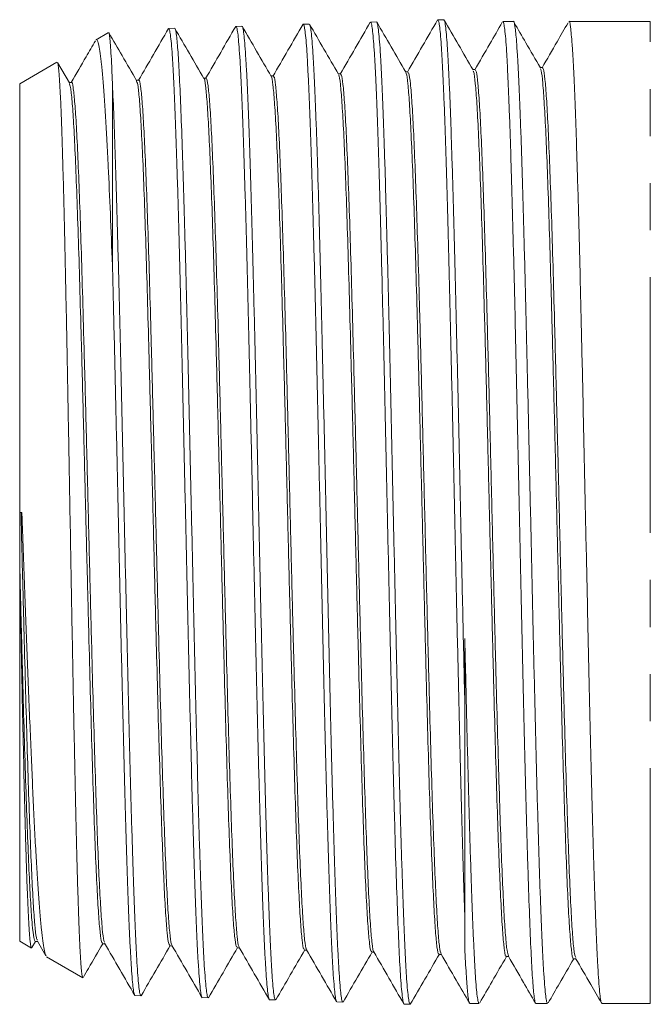
# Model space of a CAD drawing. Units: millimetres. Extents: x 201 to 276, y 96 to 253.
# Drawn here: x 201 to 218, y 191 to 217 of the extents above; entities that cross this region are included whole.
import ezdxf

# ---------------------------------------------------------------- set-up
doc = ezdxf.new("R2010")
doc.units = ezdxf.units.MM
doc.linetypes.add('PHANTOM', pattern=[12.7, 6.35, -1.27, 1.27, -1.27, 1.27, -1.27])

msp = doc.modelspace()

# ---------------------------------------------------------------- linework, layer by layer
at = {"color": 7, "linetype": 'Continuous', "lineweight": 15}
for p, q in [((211.116, 217.133), (210.956, 217.128)), ((211.116, 217.122), (211.126, 217.126)), ((212.93, 217.191), (212.769, 217.186)), ((214.807, 217.14), (214.524, 217.14)), ((216.655, 217.14), (216.305, 217.14)), ((218.085, 217.14), (217.333, 217.14)), ((218.498, 217.14), (218.085, 217.14)), ((203.888, 216.842), (203.557, 216.651)), ((205.674, 216.959), (205.514, 216.954)), ((207.488, 217.017), (207.327, 217.012)), ((207.488, 217.006), (207.498, 217.011)), ((209.302, 217.075), (209.142, 217.07)), ((202.503, 216.042), (201.498, 215.462)), ((202.837, 215.487), (202.519, 216.036)), ((201.498, 203.89), (201.498, 215.462)), ((203.998, 210.564), (203.998, 215.444)), ((201.498, 203.89), (201.556, 203.892)), ((201.498, 203.89), (201.533, 203.891)), ((201.533, 203.891), (201.556, 203.892)), ((201.498, 202.509), (201.498, 202.344)), ((201.498, 192.319), (201.498, 202.344)), ((213.498, 193.033), (213.498, 198.737)), ((201.498, 192.319), (201.815, 192.136)), ((201.829, 192.15), (201.924, 192.313)), ((201.974, 192.324), (202.203, 191.928)), ((202.223, 191.9), (203.199, 191.337)), ((204.607, 190.856), (204.767, 190.851)), ((206.42, 190.798), (206.58, 190.793)), ((208.235, 190.74), (208.395, 190.735)), ((210.048, 190.682), (210.209, 190.677)), ((211.863, 190.624), (212.023, 190.619)), ((213.634, 190.64), (213.884, 190.64)), ((215.414, 190.64), (215.731, 190.64)), ((217.195, 190.64), (218.498, 190.64))]:
    msp.add_line(p, q, dxfattribs=at)
at = {"color": 8, "linetype": 'PHANTOM', "lineweight": 0}
for p, q in [((218.498, 203.89), (218.498, 217.14)), ((218.498, 190.64), (218.498, 203.89))]:
    msp.add_line(p, q, dxfattribs=at)
at = {"color": 7, "linetype": 'Continuous', "lineweight": 15, "flags": 128}
for points in [[(211.963, 215.788), (211.929, 215.788), (211.9, 215.788)], [(213.778, 215.846), (213.743, 215.846), (213.714, 215.846)], [(215.591, 215.904), (215.557, 215.904), (215.528, 215.904)], [(204.708, 215.555), (204.673, 215.555), (204.645, 215.555)], [(206.521, 215.614), (206.487, 215.614), (206.458, 215.614)], [(208.336, 215.672), (208.301, 215.672), (208.273, 215.672)], [(210.149, 215.729), (210.115, 215.729), (210.086, 215.729)], [(202.893, 215.498), (202.859, 215.498), (202.83, 215.498)], [(201.917, 192.313), (201.952, 192.313), (201.98, 192.313)], [(203.731, 192.255), (203.766, 192.255), (203.794, 192.255)], [(205.545, 192.196), (205.58, 192.196), (205.608, 192.196)], [(207.359, 192.139), (207.394, 192.139), (207.422, 192.139)], [(209.173, 192.08), (209.208, 192.08), (209.236, 192.08)], [(210.987, 192.022), (211.022, 192.022), (211.05, 192.022)], [(212.801, 191.965), (212.836, 191.965), (212.864, 191.965)], [(214.615, 191.906), (214.65, 191.906), (214.678, 191.906)], [(216.429, 191.848), (216.464, 191.848), (216.493, 191.848)]]:
    msp.add_lwpolyline(points, dxfattribs=at)
at = {"color": 7, "linetype": 'Continuous', "lineweight": 15}
msp.add_ellipse((217.757, 203.89), major_axis=(530.722, -0.011), ratio=0.024966, start_param=1.571596, end_param=1.572873, dxfattribs=at)
for points, knots in [([(210.95, 217.128), (210.815, 216.893), (210.544, 216.423), (210.273, 215.953), (210.137, 215.719)], [0, 0, 0, 0, 0.50003, 1, 1, 1, 1]), ([(211.852, 190.644), (211.848, 190.649), (211.837, 190.663), (211.817, 190.786), (211.792, 191.011), (211.761, 191.406), (211.726, 192.047), (211.686, 193.022), (211.643, 194.222), (211.609, 195.421), (211.579, 196.529), (211.555, 197.481), (211.53, 198.489), (211.505, 199.535), (211.482, 200.602), (211.458, 201.692), (211.433, 202.808), (211.408, 203.932), (211.384, 205.045), (211.36, 206.149), (211.336, 207.248), (211.311, 208.322), (211.286, 209.355), (211.262, 210.349), (211.238, 211.307), (211.214, 212.211), (211.19, 213.047), (211.165, 213.819), (211.14, 214.527), (211.116, 215.159), (211.092, 215.704), (211.068, 216.167), (211.043, 216.546), (211.018, 216.834), (210.994, 217.024), (210.974, 217.122), (210.961, 217.118), (210.956, 217.116)], [0, 0, 0, 0, 0.013298, 0.040114, 0.067709, 0.095304, 0.140552, 0.186723, 0.23197, 0.278141, 0.304941, 0.331741, 0.359319, 0.386898, 0.41369, 0.440482, 0.468052, 0.495623, 0.522407, 0.549191, 0.576754, 0.604317, 0.631096, 0.657876, 0.685434, 0.712992, 0.739767, 0.766541, 0.794094, 0.821646, 0.848414, 0.875181, 0.902727, 0.930272, 0.957032, 0.983792, 1, 1, 1, 1]), ([(211.906, 215.778), (211.775, 216.004), (211.514, 216.456), (211.252, 216.908), (211.122, 217.133)], [0, 0, 0, 0, 0.4999712, 1, 1, 1, 1]), ([(211.127, 217.122), (211.135, 217.101), (211.15, 217.058), (211.174, 216.877), (211.199, 216.61), (211.224, 216.247), (211.248, 215.796), (211.272, 215.264), (211.296, 214.653), (211.321, 213.959), (211.346, 213.193), (211.37, 212.367), (211.393, 211.482), (211.418, 210.534), (211.443, 209.539), (211.467, 208.512), (211.491, 207.453), (211.515, 206.359), (211.54, 205.246), (211.564, 204.134), (211.589, 203.021), (211.613, 201.903), (211.637, 200.799), (211.661, 199.727), (211.686, 198.685), (211.711, 197.669), (211.735, 196.698), (211.759, 195.788), (211.783, 194.933), (211.808, 194.135), (211.833, 193.407), (211.857, 192.76), (211.881, 192.19), (211.905, 191.699), (211.929, 191.296), (211.954, 190.985), (211.979, 190.767), (212.001, 190.638), (212.016, 190.629), (212.023, 190.625)], [0, 0, 0, 0, 0.0264034, 0.0531626, 0.0799218, 0.107458, 0.1349943, 0.1617604, 0.1885265, 0.2160697, 0.243613, 0.270387, 0.2971612, 0.3247128, 0.3522644, 0.3790441, 0.4058238, 0.4333812, 0.4609387, 0.4877233, 0.514508, 0.5420704, 0.5696329, 0.5964236, 0.6232144, 0.6507831, 0.6783517, 0.7051497, 0.7319478, 0.7595239, 0.7871001, 0.8139058, 0.8407116, 0.8682959, 0.8958802, 0.9226907, 0.9495013, 0.9770905, 1, 1, 1, 1]), ([(212.765, 217.187), (212.629, 216.952), (212.358, 216.482), (212.087, 216.013), (211.951, 215.778)], [0, 0, 0, 0, 0.500028, 1, 1, 1, 1]), ([(213.498, 193.033), (213.486, 193.381), (213.461, 194.084), (213.429, 195.201), (213.399, 196.249), (213.375, 197.193), (213.351, 198.193), (213.327, 199.234), (213.302, 200.299), (213.278, 201.388), (213.253, 202.506), (213.229, 203.633), (213.205, 204.752), (213.181, 205.864), (213.156, 206.973), (213.131, 208.059), (213.107, 209.105), (213.083, 210.115), (213.059, 211.09), (213.034, 212.012), (213.009, 212.868), (212.985, 213.662), (212.961, 214.393), (212.937, 215.048), (212.912, 215.617), (212.888, 216.105), (212.863, 216.509), (212.839, 216.823), (212.815, 217.04), (212.792, 217.167), (212.777, 217.176), (212.77, 217.18)], [0, 0, 0, 0, 0.051014, 0.102896, 0.135866, 0.168836, 0.202764, 0.236692, 0.269661, 0.302629, 0.336556, 0.370483, 0.403442, 0.436402, 0.47032, 0.504238, 0.537188, 0.570138, 0.604046, 0.637953, 0.670897, 0.70384, 0.73774, 0.771641, 0.804578, 0.837515, 0.87141, 0.905304, 0.938234, 0.971164, 1, 1, 1, 1]), ([(213.72, 215.835), (213.59, 216.061), (213.328, 216.513), (213.067, 216.965), (212.936, 217.191)], [0, 0, 0, 0, 0.499973, 1, 1, 1, 1]), ([(212.941, 217.17), (212.945, 217.167), (212.957, 217.155), (212.977, 217.033), (213.001, 216.81), (213.025, 216.492), (213.049, 216.088), (213.074, 215.592), (213.099, 215.011), (213.123, 214.357), (213.146, 213.63), (213.171, 212.826), (213.196, 211.958), (213.22, 211.04), (213.244, 210.073), (213.268, 209.052), (213.293, 207.993), (213.318, 206.916), (213.342, 205.817), (213.366, 204.694), (213.391, 203.528), (213.417, 202.338), (213.444, 201.122), (213.471, 199.912), (213.489, 199.129), (213.498, 198.737)], [0, 0, 0, 0, 0.018972, 0.063286, 0.107599, 0.150672, 0.193745, 0.238068, 0.282392, 0.325476, 0.368561, 0.412896, 0.457232, 0.500329, 0.543425, 0.587774, 0.632122, 0.675227, 0.718331, 0.762688, 0.807044, 0.854442, 0.90184, 0.95092, 1, 1, 1, 1]), ([(214.509, 217.123), (214.396, 216.928), (214.149, 216.499), (213.901, 216.07), (213.765, 215.835)], [0, 0, 0, 0, 0.452851, 1, 1, 1, 1]), ([(214.524, 217.133), (214.525, 217.136), (214.534, 217.15), (214.551, 217.086), (214.575, 216.939), (214.6, 216.687), (214.624, 216.345), (214.647, 215.917), (214.671, 215.406), (214.695, 214.807), (214.719, 214.13), (214.743, 213.386), (214.767, 212.576), (214.79, 211.696), (214.815, 210.76), (214.839, 209.784), (214.863, 208.767), (214.886, 207.705), (214.91, 206.615), (214.934, 205.517), (214.958, 204.407), (214.982, 203.283), (215.006, 202.163), (215.03, 201.066), (215.053, 199.989), (215.078, 198.93), (215.102, 197.906), (215.126, 196.935), (215.149, 196.012), (215.173, 195.136), (215.203, 194.143), (215.238, 193.099), (215.277, 192.116), (215.318, 191.363), (215.353, 190.927), (215.381, 190.718), (215.4, 190.639), (215.411, 190.649), (215.414, 190.652)], [0, 0, 0, 0, 0.004755, 0.031227, 0.057698, 0.084938, 0.112178, 0.13865, 0.165121, 0.192361, 0.219601, 0.246072, 0.272544, 0.299784, 0.327024, 0.353495, 0.379967, 0.407207, 0.434447, 0.460918, 0.48739, 0.51463, 0.54187, 0.568341, 0.594813, 0.622053, 0.649293, 0.675764, 0.702235, 0.729476, 0.756716, 0.801225, 0.846634, 0.891143, 0.936553, 0.963024, 0.989495, 1, 1, 1, 1]), ([(215.731, 190.648), (215.724, 190.651), (215.708, 190.658), (215.685, 190.784), (215.661, 191), (215.636, 191.308), (215.611, 191.708), (215.586, 192.197), (215.561, 192.764), (215.537, 193.408), (215.512, 194.134), (215.487, 194.93), (215.462, 195.783), (215.437, 196.691), (215.413, 197.66), (215.388, 198.674), (215.363, 199.716), (215.338, 200.786), (215.313, 201.889), (215.289, 203.007), (215.264, 204.12), (215.239, 205.232), (215.214, 206.344), (215.189, 207.439), (215.165, 208.498), (215.14, 209.526), (215.115, 210.522), (215.09, 211.471), (215.065, 212.357), (215.041, 213.184), (215.016, 213.952), (214.991, 214.648), (214.966, 215.26), (214.941, 215.794), (214.917, 216.247), (214.887, 216.695), (214.85, 217.024), (214.821, 217.181), (214.807, 217.138), (214.807, 217.136)], [0, 0, 0, 0, 0.022148, 0.049387, 0.075858, 0.102328, 0.129567, 0.156807, 0.183277, 0.209747, 0.236987, 0.264226, 0.290697, 0.317167, 0.344407, 0.371646, 0.398116, 0.424587, 0.451826, 0.479066, 0.505536, 0.532007, 0.559246, 0.586485, 0.612956, 0.639426, 0.666665, 0.693905, 0.720375, 0.746846, 0.774085, 0.801324, 0.827795, 0.854265, 0.881505, 0.908744, 0.953211, 0.998576, 1, 1, 1, 1]), ([(215.534, 215.893), (215.403, 216.119), (215.168, 216.525), (214.933, 216.932), (214.829, 217.112)], [0, 0, 0, 0, 0.555855, 1, 1, 1, 1]), ([(216.281, 217.109), (216.183, 216.938), (215.949, 216.533), (215.715, 216.128), (215.579, 215.893)], [0, 0, 0, 0, 0.420438, 1, 1, 1, 1]), ([(216.305, 217.139), (216.305, 217.139), (216.319, 217.191), (216.348, 217.011), (216.384, 216.647), (216.415, 216.158), (216.439, 215.693), (216.463, 215.138), (216.487, 214.502), (216.51, 213.797), (216.534, 213.022), (216.559, 212.175), (216.583, 211.268), (216.606, 210.317), (216.63, 209.322), (216.654, 208.277), (216.678, 207.202), (216.702, 206.113), (216.725, 205.008), (216.749, 203.885), (216.774, 202.762), (216.798, 201.658), (216.822, 200.569), (216.845, 199.493), (216.869, 198.449), (216.893, 197.454), (216.917, 196.504), (216.941, 195.597), (216.965, 194.751), (216.988, 193.977), (217.012, 193.272), (217.037, 192.637), (217.061, 192.083), (217.084, 191.618), (217.108, 191.239), (217.132, 190.945), (217.157, 190.749), (217.177, 190.649), (217.19, 190.651), (217.195, 190.651)], [0, 0, 0, 0, 0.000493, 0.048508, 0.097659, 0.124129, 0.150599, 0.177839, 0.205078, 0.231548, 0.258019, 0.285258, 0.312497, 0.338968, 0.365438, 0.392677, 0.419917, 0.446387, 0.472857, 0.500097, 0.527336, 0.553807, 0.580277, 0.607516, 0.634756, 0.661226, 0.687696, 0.714936, 0.742175, 0.768646, 0.795116, 0.822355, 0.849595, 0.876065, 0.902535, 0.929775, 0.957014, 0.983484, 1, 1, 1, 1]), ([(203.901, 216.834), (203.902, 216.834), (203.909, 216.836), (203.923, 216.753), (203.941, 216.58), (203.959, 216.305), (203.978, 215.937), (203.991, 215.611), (203.998, 215.444)], [0, 0, 0, 0, 0.027616, 0.216432, 0.405247, 0.599525, 0.793804, 1, 1, 1, 1]), ([(204.651, 215.544), (204.52, 215.77), (204.271, 216.201), (204.022, 216.631), (203.904, 216.835)], [0, 0, 0, 0, 0.525172, 1, 1, 1, 1]), ([(205.508, 216.953), (205.373, 216.719), (205.104, 216.252), (204.835, 215.786), (204.701, 215.555)], [0, 0, 0, 0, 0.503895, 1, 1, 1, 1]), ([(206.41, 190.814), (206.404, 190.828), (206.389, 190.861), (206.366, 191.025), (206.341, 191.281), (206.317, 191.627), (206.292, 192.057), (206.268, 192.577), (206.244, 193.178), (206.22, 193.85), (206.195, 194.591), (206.17, 195.407), (206.146, 196.283), (206.122, 197.205), (206.098, 198.174), (206.073, 199.192), (206.048, 200.245), (206.025, 201.313), (206.001, 202.399), (205.976, 203.506), (205.951, 204.616), (205.927, 205.71), (205.903, 206.791), (205.879, 207.861), (205.854, 208.903), (205.829, 209.899), (205.805, 210.853), (205.781, 211.766), (205.757, 212.623), (205.732, 213.408), (205.708, 214.128), (205.683, 214.781), (205.659, 215.355), (205.635, 215.842), (205.611, 216.246), (205.586, 216.566), (205.561, 216.792), (205.537, 216.93), (205.522, 216.945), (205.514, 216.953)], [0, 0, 0, 0, 0.022176, 0.049772, 0.077368, 0.10418, 0.130991, 0.158582, 0.186173, 0.212979, 0.239786, 0.267371, 0.294957, 0.321757, 0.348557, 0.376136, 0.403716, 0.430508, 0.457301, 0.484872, 0.512443, 0.539228, 0.566013, 0.593576, 0.62114, 0.64792, 0.6747, 0.702259, 0.729817, 0.756592, 0.783367, 0.81092, 0.838473, 0.86524, 0.892008, 0.919554, 0.9471, 0.97386, 1, 1, 1, 1]), ([(206.464, 215.603), (206.334, 215.829), (206.072, 216.281), (205.811, 216.733), (205.68, 216.959)], [0, 0, 0, 0, 0.499969, 1, 1, 1, 1]), ([(205.685, 216.944), (205.692, 216.928), (205.707, 216.892), (205.736, 216.688), (205.771, 216.277), (205.81, 215.565), (205.85, 214.624), (205.886, 213.632), (205.915, 212.68), (205.939, 211.837), (205.963, 210.928), (205.988, 209.968), (206.013, 208.975), (206.037, 207.945), (206.061, 206.877), (206.085, 205.787), (206.11, 204.694), (206.134, 203.595), (206.159, 202.487), (206.183, 201.39), (206.207, 200.321), (206.231, 199.276), (206.256, 198.254), (206.281, 197.273), (206.304, 196.348), (206.328, 195.475), (206.353, 194.654), (206.378, 193.9), (206.402, 193.224), (206.426, 192.621), (206.45, 192.094), (206.475, 191.652), (206.5, 191.301), (206.524, 191.036), (206.548, 190.867), (206.567, 190.79), (206.578, 190.8), (206.581, 190.803)], [0, 0, 0, 0, 0.023346, 0.050888, 0.09512, 0.140214, 0.184446, 0.22954, 0.256322, 0.283103, 0.310663, 0.338222, 0.365009, 0.391796, 0.419361, 0.446926, 0.473718, 0.500509, 0.528079, 0.555649, 0.582447, 0.609245, 0.636821, 0.664397, 0.691203, 0.718008, 0.745591, 0.773175, 0.799988, 0.826801, 0.854393, 0.881985, 0.908803, 0.935622, 0.963219, 0.990816, 1, 1, 1, 1]), ([(207.322, 217.012), (207.187, 216.777), (206.916, 216.307), (206.645, 215.838), (206.509, 215.603)], [0, 0, 0, 0, 0.50003, 1, 1, 1, 1]), ([(208.224, 190.759), (208.222, 190.76), (208.211, 190.766), (208.193, 190.87), (208.168, 191.073), (208.144, 191.371), (208.12, 191.761), (208.096, 192.238), (208.071, 192.794), (208.046, 193.427), (208.022, 194.141), (207.998, 194.925), (207.974, 195.765), (207.949, 196.662), (207.924, 197.619), (207.9, 198.622), (207.876, 199.652), (207.852, 200.711), (207.827, 201.804), (207.802, 202.911), (207.778, 204.015), (207.755, 205.117), (207.73, 206.222), (207.705, 207.309), (207.681, 208.361), (207.657, 209.383), (207.633, 210.374), (207.608, 211.319), (207.584, 212.202), (207.559, 213.027), (207.535, 213.794), (207.511, 214.489), (207.487, 215.103), (207.462, 215.638), (207.437, 216.094), (207.413, 216.462), (207.389, 216.738), (207.365, 216.92), (207.344, 217.01), (207.332, 217.002), (207.328, 217)], [0, 0, 0, 0, 0.00769, 0.035295, 0.062113, 0.088931, 0.116528, 0.144126, 0.170939, 0.197753, 0.225345, 0.252938, 0.279745, 0.306553, 0.33414, 0.361726, 0.388527, 0.415327, 0.442906, 0.470486, 0.497278, 0.52407, 0.551641, 0.579212, 0.605999, 0.632786, 0.660351, 0.687917, 0.714699, 0.741481, 0.769041, 0.796601, 0.823377, 0.850152, 0.877706, 0.90526, 0.932028, 0.958796, 0.986342, 1, 1, 1, 1]), ([(208.279, 215.661), (208.148, 215.887), (207.886, 216.339), (207.625, 216.791), (207.494, 217.017)], [0, 0, 0, 0, 0.499972, 1, 1, 1, 1]), ([(207.5, 217.004), (207.507, 216.984), (207.523, 216.943), (207.546, 216.764), (207.57, 216.498), (207.595, 216.143), (207.62, 215.697), (207.644, 215.166), (207.668, 214.56), (207.692, 213.879), (207.717, 213.12), (207.742, 212.294), (207.766, 211.417), (207.79, 210.487), (207.814, 209.5), (207.839, 208.473), (207.863, 207.424), (207.888, 206.349), (207.912, 205.247), (207.936, 204.134), (207.96, 203.03), (207.985, 201.933), (208.009, 200.838), (208.034, 199.765), (208.058, 198.732), (208.082, 197.735), (208.107, 196.772), (208.131, 195.86), (208.155, 195.013), (208.179, 194.229), (208.204, 193.506), (208.229, 192.858), (208.253, 192.294), (208.277, 191.811), (208.301, 191.41), (208.325, 191.098), (208.35, 190.882), (208.374, 190.755), (208.388, 190.745), (208.395, 190.741)], [0, 0, 0, 0, 0.02544, 0.052983, 0.079755, 0.106527, 0.134076, 0.161625, 0.188404, 0.215183, 0.242739, 0.270296, 0.297083, 0.323869, 0.351434, 0.378999, 0.405791, 0.432583, 0.460153, 0.487722, 0.51452, 0.541317, 0.568892, 0.596467, 0.623271, 0.650075, 0.677657, 0.705238, 0.73205, 0.758861, 0.786451, 0.814041, 0.840859, 0.867678, 0.895275, 0.922872, 0.949695, 0.976518, 1, 1, 1, 1]), ([(209.137, 217.07), (209.001, 216.836), (208.73, 216.366), (208.459, 215.896), (208.323, 215.661)], [0, 0, 0, 0, 0.500031, 1, 1, 1, 1]), ([(210.038, 190.7), (210.032, 190.712), (210.018, 190.741), (209.996, 190.893), (209.972, 191.143), (209.947, 191.488), (209.922, 191.917), (209.898, 192.429), (209.874, 193.029), (209.85, 193.707), (209.825, 194.45), (209.801, 195.26), (209.776, 196.139), (209.752, 197.074), (209.728, 198.048), (209.704, 199.063), (209.679, 200.122), (209.654, 201.208), (209.63, 202.303), (209.606, 203.408), (209.582, 204.528), (209.557, 205.643), (209.532, 206.734), (209.508, 207.806), (209.484, 208.86), (209.46, 209.878), (209.435, 210.843), (209.41, 211.76), (209.386, 212.63), (209.362, 213.436), (209.338, 214.166), (209.314, 214.825), (209.289, 215.411), (209.264, 215.915), (209.241, 216.328), (209.216, 216.654), (209.192, 216.894), (209.167, 217.029), (209.15, 217.084), (209.142, 217.069), (209.142, 217.068)], [0, 0, 0, 0, 0.020166, 0.046987, 0.074588, 0.102189, 0.129005, 0.155822, 0.183418, 0.211014, 0.237825, 0.264636, 0.292226, 0.319817, 0.346621, 0.373425, 0.401009, 0.428592, 0.455389, 0.482185, 0.50976, 0.537335, 0.564125, 0.590915, 0.618484, 0.646053, 0.672838, 0.699623, 0.727187, 0.754751, 0.78153, 0.80831, 0.835868, 0.863426, 0.890198, 0.91697, 0.94452, 0.972071, 0.998835, 1, 1, 1, 1]), ([(210.093, 215.719), (209.962, 215.945), (209.7, 216.396), (209.439, 216.848), (209.308, 217.074)], [0, 0, 0, 0, 0.499971, 1, 1, 1, 1]), ([(209.313, 217.054), (209.317, 217.051), (209.328, 217.039), (209.349, 216.92), (209.373, 216.701), (209.397, 216.383), (209.421, 215.981), (209.445, 215.495), (209.47, 214.921), (209.495, 214.267), (209.519, 213.546), (209.543, 212.757), (209.567, 211.897), (209.592, 210.98), (209.617, 210.02), (209.641, 209.018), (209.665, 207.969), (209.689, 206.891), (209.714, 205.802), (209.738, 204.699), (209.762, 203.58), (209.786, 202.462), (209.811, 201.366), (209.835, 200.287), (209.86, 199.223), (209.884, 198.193), (209.908, 197.213), (209.932, 196.279), (209.957, 195.391), (209.982, 194.564), (210.006, 193.811), (210.03, 193.127), (210.054, 192.515), (210.079, 191.984), (210.104, 191.543), (210.128, 191.188), (210.152, 190.919), (210.176, 190.75), (210.195, 190.674), (210.206, 190.684), (210.209, 190.687)], [0, 0, 0, 0, 0.012024, 0.03879, 0.066333, 0.093876, 0.120648, 0.147421, 0.174971, 0.20252, 0.229301, 0.256081, 0.283639, 0.311196, 0.337984, 0.364771, 0.392336, 0.419901, 0.446693, 0.473484, 0.501054, 0.528624, 0.555422, 0.582219, 0.609795, 0.63737, 0.664175, 0.690979, 0.718562, 0.746145, 0.772957, 0.799769, 0.827361, 0.854952, 0.88177, 0.908588, 0.936185, 0.963782, 0.990605, 1, 1, 1, 1]), ([(203.538, 216.625), (203.454, 216.481), (203.238, 216.105), (203.021, 215.729), (202.887, 215.498)], [0, 0, 0, 0, 0.384337, 1, 1, 1, 1]), ([(203.998, 210.564), (203.979, 211.037), (203.941, 211.992), (203.892, 213.087), (203.85, 213.929), (203.814, 214.561), (203.778, 215.122), (203.741, 215.6), (203.706, 215.991), (203.671, 216.295), (203.634, 216.515), (203.598, 216.631), (203.572, 216.672), (203.56, 216.65), (203.559, 216.649)], [0, 0, 0, 0, 0.12873, 0.259758, 0.340307, 0.420856, 0.503745, 0.586634, 0.667252, 0.747869, 0.830861, 0.913854, 0.993923, 1, 1, 1, 1]), ([(202.517, 216.035), (202.518, 216.035), (202.525, 216.037), (202.537, 215.958), (202.556, 215.796), (202.574, 215.538), (202.593, 215.199), (202.612, 214.782), (202.63, 214.288), (202.648, 213.714), (202.667, 213.07), (202.686, 212.366), (202.704, 211.601), (202.723, 210.774), (202.741, 209.896), (202.76, 208.982), (202.778, 208.031), (202.797, 207.041), (202.818, 205.9), (202.841, 204.611), (202.864, 203.319), (202.885, 202.161), (202.903, 201.138), (202.922, 200.123), (202.94, 199.135), (202.959, 198.188), (202.978, 197.279), (202.996, 196.408), (203.014, 195.589), (203.033, 194.834), (203.051, 194.141), (203.07, 193.509), (203.089, 192.951), (203.107, 192.474), (203.125, 192.075), (203.144, 191.756), (203.163, 191.521), (203.181, 191.385), (203.194, 191.326), (203.2, 191.337), (203.2, 191.338)], [0, 0, 0, 0, 0.003583, 0.029932, 0.056282, 0.083391, 0.1105, 0.13696, 0.16342, 0.190645, 0.21787, 0.244401, 0.270932, 0.29823, 0.325528, 0.35214, 0.378752, 0.406131, 0.43351, 0.470349, 0.507679, 0.534505, 0.561332, 0.588936, 0.616541, 0.643405, 0.670269, 0.697909, 0.72555, 0.752504, 0.779459, 0.807189, 0.83492, 0.861982, 0.889044, 0.916885, 0.944726, 0.9719, 0.999074, 1, 1, 1, 1]), ([(213.72, 215.805), (213.727, 215.8), (213.747, 215.785), (213.781, 215.496), (213.823, 214.96), (213.864, 214.184), (213.905, 213.199), (213.947, 212.023), (213.988, 210.682), (214.029, 209.2), (214.071, 207.609), (214.112, 205.943), (214.153, 204.233), (214.195, 202.517), (214.236, 200.828), (214.277, 199.201), (214.319, 197.671), (214.36, 196.265), (214.401, 195.018), (214.443, 193.951), (214.484, 193.087), (214.525, 192.441), (214.567, 192.05), (214.597, 191.88), (214.613, 191.918), (214.615, 191.923)], [0, 0, 0, 0, 0.021735, 0.067884, 0.11404, 0.160199, 0.206363, 0.252534, 0.298709, 0.344888, 0.391075, 0.437264, 0.483459, 0.529661, 0.575866, 0.622076, 0.668293, 0.714514, 0.760739, 0.806972, 0.853207, 0.899448, 0.945696, 0.991947, 1, 1, 1, 1]), ([(213.778, 215.824), (213.788, 215.819), (213.812, 215.808), (213.85, 215.5), (213.892, 214.959), (213.933, 214.185), (213.974, 213.2), (214.016, 212.025), (214.057, 210.684), (214.098, 209.201), (214.14, 207.611), (214.181, 205.945), (214.222, 204.235), (214.264, 202.519), (214.305, 200.829), (214.346, 199.203), (214.388, 197.672), (214.429, 196.267), (214.47, 195.019), (214.512, 193.952), (214.553, 193.086), (214.594, 192.449), (214.634, 192.038), (214.66, 191.963), (214.672, 191.928)], [0, 0, 0, 0, 0.035133, 0.0812734, 0.1274211, 0.1735715, 0.2197272, 0.2658902, 0.312056, 0.358227, 0.4044053, 0.4505864, 0.4967727, 0.5429663, 0.5891627, 0.6353643, 0.6815733, 0.727785, 0.7740019, 0.8202261, 0.8664531, 0.9126854, 0.9589249, 1, 1, 1, 1]), ([(215.534, 215.864), (215.542, 215.853), (215.564, 215.824), (215.6, 215.505), (215.641, 214.935), (215.683, 214.13), (215.724, 213.12), (215.765, 211.917), (215.807, 210.551), (215.848, 209.049), (215.889, 207.439), (215.931, 205.758), (215.972, 204.038), (216.013, 202.314), (216.055, 200.623), (216.096, 198.997), (216.137, 197.472), (216.179, 196.078), (216.22, 194.842), (216.261, 193.793), (216.303, 192.951), (216.344, 192.324), (216.385, 191.964), (216.414, 191.813), (216.429, 191.853), (216.429, 191.856)], [0, 0, 0, 0, 0.0272932, 0.0734162, 0.1195444, 0.1656799, 0.2118182, 0.2579616, 0.3041123, 0.3502658, 0.3964245, 0.4425905, 0.4887592, 0.5349331, 0.5811142, 0.6272982, 0.6734873, 0.7196837, 0.7658829, 0.8120873, 0.8582989, 0.9045133, 0.9507329, 0.9969597, 1, 1, 1, 1]), ([(215.591, 215.891), (215.603, 215.878), (215.629, 215.85), (215.669, 215.508), (215.71, 214.935), (215.752, 214.131), (215.793, 213.121), (215.834, 211.918), (215.876, 210.552), (215.917, 209.05), (215.958, 207.441), (216, 205.76), (216.041, 204.039), (216.082, 202.316), (216.124, 200.624), (216.165, 198.998), (216.206, 197.473), (216.248, 196.079), (216.289, 194.843), (216.33, 193.794), (216.372, 192.949), (216.413, 192.334), (216.451, 191.959), (216.476, 191.904), (216.487, 191.88)], [0, 0, 0, 0, 0.040715, 0.086838, 0.132965, 0.179101, 0.225238, 0.271382, 0.317532, 0.363685, 0.409843, 0.456009, 0.502177, 0.548351, 0.594532, 0.640715, 0.686904, 0.7331, 0.779299, 0.825503, 0.871714, 0.917928, 0.964147, 1, 1, 1, 1]), ([(202.893, 215.489), (202.895, 215.492), (202.909, 215.531), (202.938, 215.382), (202.979, 215.028), (203.021, 214.423), (203.062, 213.606), (203.103, 212.589), (203.145, 211.396), (203.186, 210.046), (203.227, 208.572), (203.269, 207.001), (203.31, 205.366), (203.351, 203.701), (203.393, 202.038), (203.434, 200.414), (203.475, 198.861), (203.517, 197.409), (203.558, 196.091), (203.599, 194.932), (203.641, 193.955), (203.682, 193.18), (203.723, 192.635), (203.759, 192.329), (203.78, 192.304), (203.788, 192.295)], [0, 0, 0, 0, 0.003625, 0.049787, 0.095956, 0.142128, 0.188305, 0.23449, 0.280678, 0.326871, 0.373072, 0.419276, 0.465485, 0.511701, 0.557921, 0.604146, 0.650378, 0.696613, 0.742854, 0.789102, 0.835353, 0.881609, 0.927873, 0.97414, 1, 1, 1, 1]), ([(204.651, 215.533), (204.663, 215.498), (204.689, 215.424), (204.729, 215.018), (204.77, 214.392), (204.812, 213.547), (204.853, 212.503), (204.894, 211.283), (204.936, 209.913), (204.977, 208.417), (205.018, 206.829), (205.06, 205.181), (205.101, 203.506), (205.142, 201.839), (205.184, 200.212), (205.225, 198.662), (205.266, 197.217), (205.308, 195.908), (205.349, 194.764), (205.39, 193.806), (205.432, 193.05), (205.473, 192.527), (205.511, 192.232), (205.535, 192.223), (205.545, 192.218)], [0, 0, 0, 0, 0.041227, 0.087379, 0.133537, 0.179699, 0.225866, 0.27204, 0.318217, 0.3644, 0.41059, 0.456783, 0.502981, 0.549186, 0.595395, 0.641609, 0.68783, 0.734055, 0.780284, 0.826521, 0.872761, 0.919007, 0.965259, 1, 1, 1, 1]), ([(204.708, 215.537), (204.71, 215.543), (204.727, 215.578), (204.757, 215.413), (204.798, 215.026), (204.839, 214.391), (204.881, 213.549), (204.922, 212.504), (204.963, 211.285), (205.005, 209.914), (205.046, 208.419), (205.087, 206.831), (205.129, 205.183), (205.17, 203.508), (205.211, 201.84), (205.253, 200.214), (205.294, 198.663), (205.335, 197.219), (205.377, 195.909), (205.418, 194.765), (205.459, 193.807), (205.501, 193.05), (205.542, 192.531), (205.576, 192.254), (205.596, 192.241), (205.602, 192.236)], [0, 0, 0, 0, 0.0088421, 0.0549858, 0.1011349, 0.1472914, 0.1934508, 0.2396156, 0.2857878, 0.3319629, 0.3781433, 0.4243312, 0.470522, 0.5167182, 0.5629217, 0.6091282, 0.65534, 0.7015593, 0.7477815, 0.794009, 0.8402439, 0.8864818, 0.932725, 0.9789756, 1, 1, 1, 1]), ([(206.464, 215.601), (206.465, 215.601), (206.479, 215.617), (206.506, 215.429), (206.548, 215.022), (206.589, 214.356), (206.63, 213.484), (206.672, 212.415), (206.713, 211.17), (206.754, 209.776), (206.796, 208.262), (206.837, 206.657), (206.878, 204.996), (206.92, 203.312), (206.961, 201.639), (207.002, 200.012), (207.044, 198.463), (207.085, 197.026), (207.126, 195.729), (207.168, 194.597), (207.209, 193.659), (207.25, 192.925), (207.292, 192.424), (207.328, 192.161), (207.351, 192.165), (207.359, 192.167)], [0, 0, 0, 0, 0.000707, 0.046844, 0.092983, 0.139128, 0.185281, 0.231436, 0.277597, 0.323765, 0.369936, 0.416113, 0.462296, 0.508483, 0.554675, 0.600874, 0.647077, 0.693284, 0.739499, 0.785717, 0.83194, 0.878171, 0.924404, 0.970643, 1, 1, 1, 1]), ([(206.521, 215.588), (206.526, 215.595), (206.544, 215.626), (206.575, 215.437), (206.617, 215.021), (206.658, 214.357), (206.699, 213.485), (206.741, 212.416), (206.782, 211.171), (206.823, 209.777), (206.865, 208.264), (206.906, 206.659), (206.948, 204.998), (206.989, 203.313), (207.03, 201.641), (207.072, 200.013), (207.113, 198.465), (207.154, 197.028), (207.196, 195.731), (207.237, 194.598), (207.278, 193.66), (207.32, 192.925), (207.361, 192.429), (207.393, 192.18), (207.411, 192.177), (207.416, 192.176)], [0, 0, 0, 0, 0.014422, 0.060564, 0.106708, 0.152858, 0.199015, 0.245175, 0.291341, 0.337513, 0.383689, 0.42987, 0.476059, 0.52225, 0.568447, 0.614651, 0.660858, 0.70707, 0.753289, 0.799512, 0.84574, 0.891975, 0.938213, 0.984457, 1, 1, 1, 1]), ([(208.279, 215.648), (208.28, 215.649), (208.296, 215.661), (208.325, 215.452), (208.366, 215.011), (208.408, 214.32), (208.449, 213.418), (208.49, 212.322), (208.532, 211.054), (208.573, 209.637), (208.614, 208.103), (208.656, 206.483), (208.697, 204.808), (208.738, 203.116), (208.78, 201.438), (208.821, 199.81), (208.862, 198.266), (208.904, 196.835), (208.945, 195.55), (208.986, 194.435), (209.028, 193.512), (209.069, 192.801), (209.11, 192.327), (209.145, 192.089), (209.166, 192.105), (209.173, 192.11)], [0, 0, 0, 0, 0.005814, 0.051969, 0.098132, 0.144297, 0.190467, 0.236645, 0.282826, 0.329012, 0.375205, 0.421401, 0.467603, 0.513812, 0.560024, 0.606241, 0.652465, 0.698692, 0.744925, 0.791165, 0.837408, 0.883656, 0.929912, 0.97617, 1, 1, 1, 1]), ([(208.336, 215.643), (208.341, 215.65), (208.361, 215.674), (208.394, 215.458), (208.436, 215.01), (208.477, 214.321), (208.518, 213.419), (208.56, 212.323), (208.601, 211.055), (208.642, 209.638), (208.684, 208.104), (208.725, 206.484), (208.766, 204.81), (208.808, 203.117), (208.849, 201.439), (208.89, 199.812), (208.932, 198.267), (208.973, 196.836), (209.014, 195.551), (209.056, 194.436), (209.097, 193.513), (209.138, 192.8), (209.18, 192.333), (209.21, 192.104), (209.227, 192.11), (209.23, 192.112)], [0, 0, 0, 0, 0.019323, 0.065481, 0.111647, 0.157815, 0.203988, 0.250169, 0.296353, 0.342542, 0.388739, 0.434938, 0.481143, 0.527355, 0.57357, 0.61979, 0.666017, 0.712248, 0.758484, 0.804727, 0.850973, 0.897224, 0.943483, 0.989744, 1, 1, 1, 1]), ([(210.093, 215.697), (210.096, 215.697), (210.113, 215.702), (210.144, 215.472), (210.185, 214.997), (210.227, 214.277), (210.268, 213.35), (210.309, 212.226), (210.351, 210.932), (210.392, 209.495), (210.433, 207.941), (210.475, 206.305), (210.516, 204.619), (210.557, 202.918), (210.599, 201.236), (210.64, 199.607), (210.681, 198.067), (210.723, 196.646), (210.764, 195.371), (210.805, 194.272), (210.847, 193.37), (210.888, 192.677), (210.929, 192.232), (210.962, 192.019), (210.982, 192.044), (210.987, 192.052)], [0, 0, 0, 0, 0.011145, 0.05728, 0.10342, 0.149567, 0.195717, 0.241872, 0.288035, 0.334201, 0.380371, 0.42655, 0.472731, 0.518917, 0.56511, 0.611307, 0.657509, 0.703718, 0.74993, 0.796147, 0.842371, 0.888599, 0.934831, 0.981071, 1, 1, 1, 1]), ([(210.149, 215.699), (210.157, 215.704), (210.178, 215.718), (210.213, 215.477), (210.254, 214.997), (210.296, 214.278), (210.337, 213.351), (210.378, 212.227), (210.42, 210.934), (210.461, 209.497), (210.502, 207.943), (210.544, 206.307), (210.585, 204.621), (210.626, 202.919), (210.668, 201.237), (210.709, 199.609), (210.75, 198.069), (210.792, 196.647), (210.833, 195.372), (210.874, 194.273), (210.916, 193.371), (210.957, 192.676), (210.998, 192.238), (211.027, 192.031), (211.043, 192.044), (211.044, 192.045)], [0, 0, 0, 0, 0.024786, 0.070919, 0.117057, 0.163202, 0.20935, 0.255503, 0.301664, 0.347827, 0.393996, 0.440172, 0.486351, 0.532535, 0.578726, 0.62492, 0.67112, 0.717327, 0.763537, 0.809752, 0.855974, 0.902199, 0.94843, 0.994668, 1, 1, 1, 1]), ([(211.906, 215.749), (211.911, 215.748), (211.93, 215.744), (211.963, 215.485), (212.004, 214.982), (212.045, 214.232), (212.087, 213.276), (212.128, 212.127), (212.169, 210.808), (212.211, 209.349), (212.252, 207.777), (212.293, 206.125), (212.335, 204.427), (212.376, 202.718), (212.417, 201.032), (212.459, 199.405), (212.5, 197.868), (212.541, 196.456), (212.583, 195.195), (212.624, 194.109), (212.665, 193.228), (212.707, 192.559), (212.748, 192.137), (212.779, 191.95), (212.797, 191.982), (212.801, 191.99)], [0, 0, 0, 0, 0.016777, 0.062911, 0.109048, 0.15519, 0.201339, 0.247491, 0.293649, 0.339813, 0.385981, 0.432154, 0.478334, 0.524517, 0.570705, 0.6169, 0.663099, 0.709302, 0.755513, 0.801727, 0.847945, 0.894172, 0.940401, 0.986635, 1, 1, 1, 1]), ([(211.963, 215.761), (211.972, 215.761), (211.995, 215.763), (212.032, 215.49), (212.073, 214.981), (212.114, 214.233), (212.156, 213.277), (212.197, 212.129), (212.238, 210.81), (212.28, 209.35), (212.321, 207.779), (212.362, 206.127), (212.404, 204.429), (212.445, 202.72), (212.486, 201.034), (212.528, 199.407), (212.569, 197.87), (212.61, 196.457), (212.652, 195.196), (212.693, 194.111), (212.734, 193.227), (212.776, 192.565), (212.817, 192.116), (212.844, 192.022), (212.858, 191.975)], [0, 0, 0, 0, 0.030216, 0.076354, 0.122494, 0.16864, 0.214794, 0.26095, 0.307111, 0.35328, 0.399451, 0.445628, 0.491812, 0.537999, 0.584191, 0.630391, 0.676593, 0.722801, 0.769015, 0.815233, 0.861456, 0.907686, 0.953919, 1, 1, 1, 1]), ([(202.837, 215.467), (202.847, 215.443), (202.872, 215.386), (202.91, 215.019), (202.952, 214.425), (202.993, 213.604), (203.034, 212.588), (203.076, 211.394), (203.117, 210.045), (203.158, 208.57), (203.2, 206.999), (203.241, 205.364), (203.282, 203.699), (203.324, 202.037), (203.365, 200.413), (203.406, 198.859), (203.448, 197.407), (203.489, 196.09), (203.53, 194.931), (203.572, 193.953), (203.613, 193.181), (203.654, 192.632), (203.694, 192.304), (203.719, 192.28), (203.731, 192.269)], [0, 0, 0, 0, 0.036171, 0.082328, 0.128489, 0.174654, 0.220827, 0.267003, 0.313185, 0.359374, 0.405565, 0.451763, 0.497967, 0.544175, 0.590388, 0.636608, 0.682831, 0.72906, 0.775296, 0.821535, 0.86778, 0.914032, 0.960287, 1, 1, 1, 1]), ([(203.998, 215.444), (204.011, 215.161), (204.037, 214.592), (204.07, 213.631), (204.099, 212.711), (204.123, 211.876), (204.148, 210.976), (204.172, 210.024), (204.196, 209.038), (204.22, 208.016), (204.245, 206.955), (204.27, 205.871), (204.294, 204.784), (204.318, 203.69), (204.342, 202.586), (204.367, 201.493), (204.391, 200.426), (204.416, 199.384), (204.44, 198.363), (204.464, 197.383), (204.488, 196.458), (204.513, 195.584), (204.538, 194.762), (204.562, 194.005), (204.586, 193.326), (204.61, 192.719), (204.635, 192.188), (204.66, 191.74), (204.683, 191.383), (204.707, 191.112), (204.732, 190.935), (204.752, 190.851), (204.764, 190.859), (204.767, 190.862)], [0, 0, 0, 0, 0.049392, 0.099666, 0.130873, 0.162081, 0.194196, 0.22631, 0.257517, 0.288724, 0.320837, 0.35295, 0.384166, 0.415382, 0.447504, 0.479627, 0.510849, 0.542071, 0.574199, 0.606328, 0.637556, 0.668784, 0.700919, 0.733054, 0.76429, 0.795526, 0.827668, 0.859811, 0.891056, 0.922301, 0.954453, 0.986605, 1, 1, 1, 1]), ([(204.596, 190.877), (204.593, 190.879), (204.581, 190.888), (204.562, 190.998), (204.539, 191.205), (204.514, 191.511), (204.49, 191.905), (204.465, 192.381), (204.441, 192.936), (204.417, 193.576), (204.393, 194.29), (204.368, 195.066), (204.343, 195.902), (204.319, 196.804), (204.295, 197.757), (204.271, 198.745), (204.247, 199.768), (204.222, 200.831), (204.197, 201.915), (204.173, 203.003), (204.149, 204.097), (204.125, 205.2), (204.099, 206.308), (204.074, 207.403), (204.049, 208.487), (204.024, 209.55), (204.007, 210.226), (203.998, 210.564)], [0, 0, 0, 0, 0.014984, 0.055171, 0.095357, 0.136711, 0.178065, 0.218245, 0.258424, 0.299771, 0.341118, 0.381289, 0.42146, 0.462798, 0.504137, 0.544298, 0.584458, 0.625786, 0.667115, 0.707263, 0.747412, 0.788728, 0.830044, 0.87187, 0.913696, 0.956848, 1, 1, 1, 1]), ([(201.498, 203.89), (201.498, 203.844), (201.498, 203.614), (201.498, 203.291), (201.498, 202.877), (201.498, 202.647), (201.498, 202.509)], [0, 0, 0, 0, 0.0998425, 0.4993219, 0.6990177, 1, 1, 1, 1]), ([(201.533, 203.891), (201.546, 203.339), (201.574, 202.236), (201.615, 200.613), (201.657, 199.057), (201.698, 197.601), (201.739, 196.272), (201.781, 195.098), (201.822, 194.107), (201.863, 193.311), (201.905, 192.74), (201.942, 192.406), (201.965, 192.366), (201.974, 192.349)], [0, 0, 0, 0, 0.093611, 0.187221, 0.280838, 0.37447, 0.468118, 0.561772, 0.655436, 0.749116, 0.842802, 0.936499, 1, 1, 1, 1]), ([(202.207, 191.93), (202.202, 191.938), (202.184, 191.961), (202.154, 192.092), (202.118, 192.318), (202.082, 192.628), (202.046, 193.021), (202.01, 193.493), (201.974, 194.034), (201.937, 194.642), (201.901, 195.322), (201.865, 196.063), (201.83, 196.85), (201.794, 197.683), (201.757, 198.568), (201.72, 199.489), (201.685, 200.428), (201.649, 201.387), (201.613, 202.372), (201.581, 203.213), (201.563, 203.72), (201.556, 203.892)], [0, 0, 0, 0, 0.025997, 0.083199, 0.138444, 0.193688, 0.250553, 0.307417, 0.362346, 0.417275, 0.473821, 0.530366, 0.584914, 0.639461, 0.695622, 0.751784, 0.80589, 0.859996, 0.915702, 0.971409, 1, 1, 1, 1]), ([(201.498, 202.509), (201.512, 201.946), (201.541, 200.82), (201.583, 199.205), (201.626, 197.69), (201.669, 196.311), (201.711, 195.108), (201.753, 194.105), (201.794, 193.311), (201.836, 192.737), (201.877, 192.378), (201.904, 192.336), (201.917, 192.315)], [0, 0, 0, 0, 0.101764, 0.203533, 0.305321, 0.407125, 0.508936, 0.607525, 0.70613, 0.804741, 0.903363, 1, 1, 1, 1]), ([(201.498, 202.344), (201.509, 201.78), (201.531, 200.638), (201.564, 199.009), (201.597, 197.474), (201.631, 196.031), (201.661, 194.942), (201.685, 194.16), (201.71, 193.468), (201.735, 192.919), (201.76, 192.523), (201.784, 192.243), (201.802, 192.116), (201.815, 192.136), (201.815, 192.136)], [0, 0, 0, 0, 0.102366, 0.207057, 0.309423, 0.414101, 0.52951, 0.588936, 0.648362, 0.764057, 0.823624, 0.88319, 0.999318, 1, 1, 1, 1]), ([(213.884, 190.642), (213.883, 190.641), (213.875, 190.626), (213.858, 190.683), (213.832, 190.82), (213.807, 191.06), (213.783, 191.386), (213.759, 191.806), (213.734, 192.313), (213.708, 192.897), (213.684, 193.558), (213.659, 194.299), (213.634, 195.11), (213.61, 195.975), (213.585, 196.895), (213.559, 197.875), (213.531, 199.065), (213.51, 199.957), (213.498, 200.487)], [0, 0, 0, 0, 0.001679, 0.06695, 0.132222, 0.195651, 0.25908, 0.324352, 0.389623, 0.453052, 0.516481, 0.581753, 0.647025, 0.710454, 0.773883, 0.839154, 0.904426, 1, 1, 1, 1]), ([(213.498, 200.487), (213.498, 200.457), (213.498, 199.862), (213.498, 199.285), (213.498, 198.737)], [0, 0, 0, 0, 0.05177, 1, 1, 1, 1]), ([(213.498, 193.033), (213.498, 192.764), (213.498, 192.441), (213.498, 192.175), (213.498, 192.131)], [0, 0, 0, 0, 0.8333898, 1, 1, 1, 1]), ([(203.214, 191.35), (203.26, 191.429), (203.434, 191.731), (203.609, 192.032), (203.737, 192.255)], [0, 0, 0, 0, 0.262637, 1, 1, 1, 1]), ([(203.788, 192.265), (203.923, 192.031), (204.195, 191.561), (204.466, 191.091), (204.601, 190.856)], [0, 0, 0, 0, 0.499969, 1, 1, 1, 1]), ([(204.773, 190.851), (204.904, 191.077), (205.165, 191.529), (205.427, 191.981), (205.558, 192.206)], [0, 0, 0, 0, 0.5000284, 1, 1, 1, 1]), ([(205.602, 192.207), (205.738, 191.972), (206.009, 191.502), (206.28, 191.032), (206.416, 190.797)], [0, 0, 0, 0, 0.499969, 1, 1, 1, 1]), ([(206.587, 190.794), (206.718, 191.02), (206.979, 191.472), (207.241, 191.924), (207.372, 192.149)], [0, 0, 0, 0, 0.50003, 1, 1, 1, 1]), ([(207.416, 192.15), (207.552, 191.915), (207.823, 191.445), (208.094, 190.975), (208.229, 190.741)], [0, 0, 0, 0, 0.499969, 1, 1, 1, 1]), ([(213.498, 192.131), (213.51, 191.887), (213.535, 191.394), (213.567, 190.977), (213.595, 190.748), (213.616, 190.648), (213.629, 190.651), (213.634, 190.652)], [0, 0, 0, 0, 0.2700853, 0.544819, 0.7184991, 0.8921792, 1, 1, 1, 1]), ([(208.401, 190.735), (208.532, 190.961), (208.793, 191.413), (209.055, 191.865), (209.185, 192.091)], [0, 0, 0, 0, 0.50003, 1, 1, 1, 1]), ([(209.23, 192.091), (209.366, 191.856), (209.637, 191.386), (209.908, 190.916), (210.043, 190.682)], [0, 0, 0, 0, 0.499971, 1, 1, 1, 1]), ([(210.215, 190.677), (210.346, 190.903), (210.607, 191.355), (210.869, 191.807), (211, 192.033)], [0, 0, 0, 0, 0.5000275, 1, 1, 1, 1]), ([(211.044, 192.033), (211.18, 191.798), (211.451, 191.328), (211.722, 190.858), (211.858, 190.624)], [0, 0, 0, 0, 0.499969, 1, 1, 1, 1]), ([(212.029, 190.619), (212.16, 190.845), (212.421, 191.297), (212.683, 191.749), (212.813, 191.975)], [0, 0, 0, 0, 0.500029, 1, 1, 1, 1]), ([(212.858, 191.975), (212.994, 191.74), (213.248, 191.3), (213.502, 190.86), (213.62, 190.655)], [0, 0, 0, 0, 0.533545, 1, 1, 1, 1]), ([(213.9, 190.659), (214.011, 190.852), (214.252, 191.267), (214.492, 191.683), (214.621, 191.906)], [0, 0, 0, 0, 0.464723, 1, 1, 1, 1]), ([(214.672, 191.916), (214.808, 191.681), (215.051, 191.259), (215.295, 190.838), (215.402, 190.651)], [0, 0, 0, 0, 0.556995, 1, 1, 1, 1]), ([(216.486, 191.859), (216.622, 191.624), (216.854, 191.223), (217.085, 190.821), (217.182, 190.655)], [0, 0, 0, 0, 0.5850565, 1, 1, 1, 1]), ([(215.746, 190.657), (215.847, 190.832), (216.077, 191.229), (216.307, 191.626), (216.435, 191.848)], [0, 0, 0, 0, 0.439506, 1, 1, 1, 1])]:
    msp.add_open_spline(points, degree=3, knots=knots, dxfattribs=at)

doc.saveas('drawing.dxf')
